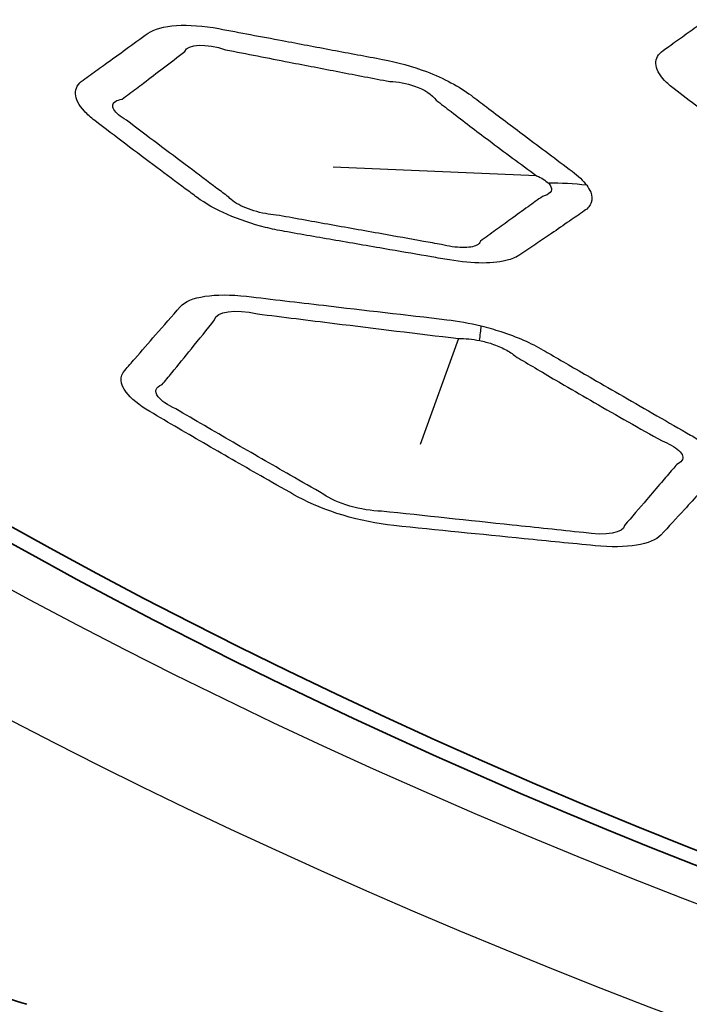
# Model space of a CAD drawing. Units: millimetres. Extents: x 14 to 1080, y -49 to 580.
# Drawn here: x 619 to 627, y 224 to 236 of the extents above; entities that cross this region are included whole.
import ezdxf

# ---------------------------------------------------------------- set-up
doc = ezdxf.new("R2010")
doc.units = ezdxf.units.MM
doc.header["$LTSCALE"] = 2
doc.layers.add('Visible (ISO)', color=7, linetype='Continuous', lineweight=35)
doc.layers.add('Visible Narrow (ISO)', color=7, linetype='Continuous', lineweight=25)

msp = doc.modelspace()

# ---------------------------------------------------------------- linework, layer by layer
at = {"layer": 'Visible (ISO)'}
for centre, major_axis, start_param, end_param in [((664.111, 256.607), (-65, 0), 5.551244, 8.585923), ((664.111, 271.952), (-118.631, 0), 6.246119, 9.461844), ((664.111, 256.454), (-65.068, 0), 6.02289, 8.588871), ((664.111, 253.581), (-104.911, 0), 0.312804, 1.744671), ((664.111, 273.912), (97.985, 0), 4.222091, 4.234105)]:
    msp.add_ellipse(centre, major_axis=major_axis, ratio=0.57735, start_param=start_param, end_param=end_param, dxfattribs=at)
at = {"layer": 'Visible Narrow (ISO)'}
for p, q in [((625.411, 234.1), (622.857, 234.207)), ((624.43, 232.054), (623.947, 230.721))]:
    msp.add_line(p, q, dxfattribs=at)
for centre, major_axis, ratio, start_param, end_param in [((664.111, 256.803), (-66.242, 0), 0.57735, 5.553858, 8.583309), ((664.111, 256.112), (-67.45, 0), 0.57735, 0, 1.391894), ((624.58, 229.075), (-4.36, -3.352), 0.830265, 3.858416, 3.954682), ((623.209, 226.804), (1.482, 5.814), 0.058669, 5.843525, 5.921762)]:
    msp.add_ellipse(centre, major_axis=major_axis, ratio=ratio, start_param=start_param, end_param=end_param, dxfattribs=at)
for points, knots in [([(632.407, 234.525), (632.367, 234.579), (632.307, 234.636), (632.233, 234.692), (632.134, 234.766), (632.034, 234.841), (631.835, 234.991), (631.734, 235.067), (631.53, 235.22), (631.426, 235.299), (631.284, 235.405), (631.247, 235.433), (631.209, 235.462), (631.109, 235.538), (630.982, 235.612), (630.695, 235.743), (630.535, 235.8), (630.3, 235.861), (630.227, 235.878), (630.155, 235.891), (629.991, 235.922), (629.828, 235.952), (629.501, 236.014), (629.338, 236.044), (629.013, 236.106), (628.852, 236.136), (628.627, 236.178), (628.564, 236.19), (628.5, 236.202), (628.354, 236.23), (628.212, 236.245), (627.96, 236.245), (627.85, 236.23), (627.724, 236.186), (627.688, 236.168), (627.659, 236.147), (627.593, 236.099), (627.527, 236.052), (627.396, 235.958), (627.33, 235.911), (627.2, 235.817), (627.135, 235.771), (627.046, 235.707), (627.022, 235.689), (626.998, 235.672), (626.938, 235.628), (626.905, 235.573), (626.909, 235.444), (626.947, 235.372), (627.049, 235.262), (627.09, 235.227), (627.136, 235.191), (627.238, 235.113), (627.34, 235.035), (627.545, 234.879), (627.648, 234.801), (627.854, 234.647), (627.958, 234.57), (628.101, 234.464), (628.14, 234.435), (628.18, 234.406), (628.276, 234.335), (628.397, 234.266), (628.67, 234.146), (628.822, 234.094), (629.056, 234.034), (629.137, 234.017), (629.216, 234.003), (629.374, 233.976), (629.532, 233.948), (629.849, 233.893), (630.007, 233.866), (630.336, 233.809), (630.506, 233.78), (630.748, 233.739), (630.82, 233.727), (630.891, 233.714), (631.038, 233.689), (631.18, 233.677), (631.431, 233.68), (631.539, 233.696), (631.663, 233.738), (631.698, 233.755), (631.727, 233.775), (631.802, 233.826), (631.878, 233.877), (632.033, 233.983), (632.113, 234.037), (632.255, 234.134), (632.316, 234.176), (632.378, 234.219), (632.425, 234.251), (632.456, 234.291), (632.473, 234.371), (632.469, 234.408), (632.442, 234.473), (632.427, 234.499), (632.407, 234.525)], [-11.909862, -11.909862, -11.909862, -11.909862, -11.518575, -11.518575, -11.518575, -10.994606, -10.994606, -10.470584, -10.470584, -9.930173, -9.930173, -9.736692, -9.736692, -9.736692, -9.217836, -9.217836, -8.698881, -8.698881, -8.46295, -8.46295, -8.46295, -7.929689, -7.929689, -7.396376, -7.396376, -6.869388, -6.869388, -6.662559, -6.662559, -6.662559, -6.185917, -6.185917, -5.709178, -5.709178, -5.468818, -5.468818, -5.468818, -4.927613, -4.927613, -4.386356, -4.386356, -3.850109, -3.850109, -3.650059, -3.650059, -3.650059, -3.148223, -3.148223, -2.646284, -2.646284, -2.405559, -2.405559, -2.405559, -1.870314, -1.870314, -1.335016, -1.335016, -0.800044, -0.800044, -0.595759, -0.595759, -0.595759, -0.102723, -0.102723, 0.390408, 0.390408, 0.648091, 0.648091, 0.648091, 1.163575, 1.163575, 1.679112, 1.679112, 2.234094, 2.234094, 2.466737, 2.466737, 2.466737, 2.944749, 2.944749, 3.422853, 3.422853, 3.660771, 3.660771, 3.660771, 4.286199, 4.286199, 4.950311, 4.950311, 5.461166, 5.461166, 5.461166, 5.8556, 5.8556, 6.156074, 6.156074, 6.343871, 6.343871, 6.343871, 6.343871]), ([(626.039, 233.981), (625.996, 234.038), (625.934, 234.097), (625.857, 234.155), (625.658, 234.304), (625.459, 234.453), (625.1, 234.724), (624.94, 234.844), (624.716, 235.013), (624.652, 235.062), (624.587, 235.11), (624.443, 235.219), (624.247, 235.324), (623.851, 235.475), (623.661, 235.527), (623.478, 235.562), (623.268, 235.601), (623.058, 235.64), (622.638, 235.719), (622.428, 235.759), (621.953, 235.848), (621.688, 235.898), (621.422, 235.948), (621.034, 236.021), (620.686, 235.999), (620.533, 235.889), (620.44, 235.822), (620.347, 235.755), (620.168, 235.626), (620.081, 235.564), (619.933, 235.457), (619.871, 235.412), (619.778, 235.346), (619.748, 235.324), (619.717, 235.302), (619.654, 235.256), (619.62, 235.197), (619.624, 235.063), (619.662, 234.988), (619.77, 234.871), (619.814, 234.832), (619.864, 234.793), (619.994, 234.694), (620.123, 234.595), (620.383, 234.398), (620.513, 234.3), (620.762, 234.113), (620.881, 234.025), (621.05, 233.9), (621.1, 233.863), (621.149, 233.826), (621.252, 233.75), (621.382, 233.677), (621.677, 233.548), (621.841, 233.492), (622.086, 233.431), (622.166, 233.414), (622.244, 233.4), (622.46, 233.362), (622.675, 233.325), (623.117, 233.248), (623.343, 233.209), (623.743, 233.14), (623.917, 233.11), (624.166, 233.067), (624.241, 233.055), (624.317, 233.042), (624.463, 233.017), (624.607, 233.003), (624.86, 233.003), (624.971, 233.017), (625.116, 233.058), (625.163, 233.08), (625.201, 233.105), (625.267, 233.15), (625.333, 233.195), (625.465, 233.285), (625.531, 233.33), (625.673, 233.426), (625.748, 233.478), (625.885, 233.572), (625.947, 233.615), (626.009, 233.658), (626.053, 233.688), (626.083, 233.724), (626.109, 233.803), (626.107, 233.846), (626.078, 233.921), (626.061, 233.951), (626.039, 233.981)], [-11.225537, -11.225537, -11.225537, -11.225537, -10.851964, -10.851964, -10.851964, -9.894091, -9.894091, -9.131931, -9.131931, -8.826742, -8.826742, -8.826742, -8.147186, -8.147186, -7.59926, -7.59926, -7.59926, -6.96938, -6.96938, -6.339452, -6.339452, -5.543908, -5.543908, -5.543908, -4.384331, -4.384331, -4.384331, -3.680783, -3.680783, -3.023839, -3.023839, -2.551085, -2.551085, -2.318354, -2.318354, -2.318354, -1.836637, -1.836637, -1.354836, -1.354836, -1.11278, -1.11278, -1.11278, -0.491465, -0.491465, 0.129899, 0.129899, 0.693407, 0.693407, 0.92924, 0.92924, 0.92924, 1.415214, 1.415214, 1.901267, 1.901267, 2.136705, 2.136705, 2.136705, 2.780888, 2.780888, 3.45752, 3.45752, 3.978006, 3.978006, 4.202691, 4.202691, 4.202691, 4.640486, 4.640486, 5.07836, 5.07836, 5.361125, 5.361125, 5.361125, 5.864909, 5.864909, 6.36874, 6.36874, 6.941589, 6.941589, 7.416497, 7.416497, 7.416497, 7.750473, 7.750473, 8.070055, 8.070055, 8.269793, 8.269793, 8.269793, 8.269793]), ([(620.207, 235.062), (620.236, 235.084), (620.266, 235.106), (620.356, 235.174), (620.416, 235.219), (620.56, 235.328), (620.643, 235.392), (620.815, 235.523), (620.904, 235.592), (620.993, 235.661)], [2.318354, 2.318354, 2.318354, 2.318354, 2.551085, 2.551085, 3.023839, 3.023839, 3.680783, 3.680783, 4.384331, 4.384331, 4.384331, 4.384331]), ([(621.507, 235.683), (621.774, 235.631), (622.039, 235.579), (622.515, 235.486), (622.725, 235.446), (623.146, 235.364), (623.356, 235.324), (623.567, 235.284)], [5.543908, 5.543908, 5.543908, 5.543908, 6.339452, 6.339452, 6.96938, 6.96938, 7.59926, 7.59926, 7.59926, 7.59926]), ([(623.567, 235.284), (623.667, 235.283), (623.78, 235.262), (624.003, 235.183), (624.104, 235.117), (624.148, 235.051)], [7.59926, 7.59926, 7.59926, 7.59926, 8.147186, 8.147186, 8.826742, 8.826742, 8.826742, 8.826742]), ([(620.262, 234.796), (620.223, 234.819), (620.189, 234.842), (620.109, 234.91), (620.083, 234.955), (620.099, 235.025), (620.14, 235.051), (620.207, 235.062)], [1.11278, 1.11278, 1.11278, 1.11278, 1.354836, 1.354836, 1.836637, 1.836637, 2.318354, 2.318354, 2.318354, 2.318354]), ([(624.148, 235.051), (624.211, 235.002), (624.273, 234.953), (624.493, 234.784), (624.651, 234.664), (625.008, 234.396), (625.209, 234.248), (625.411, 234.1)], [8.826742, 8.826742, 8.826742, 8.826742, 9.131931, 9.131931, 9.894091, 9.894091, 10.851964, 10.851964, 10.851964, 10.851964]), ([(621.545, 233.831), (621.496, 233.868), (621.447, 233.904), (621.281, 234.029), (621.163, 234.117), (620.916, 234.303), (620.785, 234.401), (620.524, 234.598), (620.394, 234.697), (620.262, 234.796)], [-0.92924, -0.92924, -0.92924, -0.92924, -0.693407, -0.693407, -0.129899, -0.129899, 0.491465, 0.491465, 1.11278, 1.11278, 1.11278, 1.11278]), ([(625.555, 234.009), (625.572, 233.992), (625.584, 233.976), (625.602, 233.934), (625.599, 233.91), (625.564, 233.869), (625.53, 233.852), (625.485, 233.84)], [-8.269793, -8.269793, -8.269793, -8.269793, -8.0700546, -8.0700546, -7.7504733, -7.7504733, -7.4164974, -7.4164974, -7.4164974, -7.4164974]), ([(622.141, 233.606), (622.097, 233.609), (622.052, 233.615), (621.91, 233.641), (621.811, 233.671), (621.647, 233.746), (621.582, 233.789), (621.545, 233.831)], [-2.136705, -2.136705, -2.136705, -2.136705, -1.901267, -1.901267, -1.415214, -1.415214, -0.92924, -0.92924, -0.92924, -0.92924]), ([(625.485, 233.84), (625.424, 233.797), (625.364, 233.753), (625.231, 233.658), (625.159, 233.605), (625.023, 233.507), (624.959, 233.461), (624.832, 233.369), (624.768, 233.323), (624.705, 233.277)], [-7.416497, -7.416497, -7.416497, -7.416497, -6.941589, -6.941589, -6.36874, -6.36874, -5.864909, -5.864909, -5.361125, -5.361125, -5.361125, -5.361125]), ([(624.217, 233.235), (624.142, 233.248), (624.067, 233.262), (623.817, 233.306), (623.642, 233.337), (623.241, 233.409), (623.015, 233.449), (622.572, 233.529), (622.356, 233.568), (622.141, 233.606)], [-4.202691, -4.202691, -4.202691, -4.202691, -3.978006, -3.978006, -3.45752, -3.45752, -2.780888, -2.780888, -2.136705, -2.136705, -2.136705, -2.136705]), ([(624.705, 233.277), (624.7, 233.257), (624.685, 233.24), (624.62, 233.206), (624.556, 233.196), (624.4, 233.199), (624.308, 233.212), (624.217, 233.235)], [-5.361125, -5.361125, -5.361125, -5.361125, -5.07836, -5.07836, -4.640486, -4.640486, -4.202691, -4.202691, -4.202691, -4.202691]), ([(624.716, 232.212), (624.571, 232.248), (624.424, 232.275), (624.284, 232.291), (623.767, 232.351), (623.25, 232.411), (622.412, 232.509), (622.092, 232.547), (621.769, 232.585), (621.373, 232.631), (621.049, 232.582), (620.939, 232.456), (620.834, 232.336), (620.731, 232.217), (620.54, 231.999), (620.454, 231.899), (620.325, 231.751), (620.283, 231.702), (620.241, 231.654), (620.177, 231.58), (620.179, 231.484), (620.317, 231.301), (620.421, 231.216), (620.555, 231.137), (620.793, 230.996), (621.032, 230.856), (621.512, 230.578), (621.752, 230.44), (622.134, 230.222), (622.275, 230.142), (622.418, 230.062), (622.73, 229.886), (623.206, 229.747), (623.618, 229.704), (624.163, 229.648), (624.709, 229.593), (625.551, 229.509), (625.846, 229.48), (626.144, 229.45), (626.54, 229.412), (626.86, 229.465), (626.969, 229.583), (627.068, 229.69), (627.167, 229.798), (627.331, 229.976), (627.395, 230.047), (627.509, 230.172), (627.559, 230.227), (627.626, 230.301), (627.644, 230.321), (627.662, 230.341), (627.709, 230.393), (627.721, 230.456), (627.663, 230.596), (627.593, 230.672), (627.446, 230.778), (627.397, 230.81), (627.343, 230.841), (627.203, 230.921), (627.062, 231.002), (626.78, 231.164), (626.639, 231.246), (626.37, 231.401), (626.243, 231.474), (626.024, 231.601), (625.931, 231.654), (625.757, 231.756), (625.674, 231.804), (625.559, 231.871), (625.526, 231.89), (625.493, 231.909), (625.419, 231.952), (625.335, 231.995), (625.156, 232.073), (625.06, 232.11), (624.881, 232.168), (624.799, 232.192), (624.716, 232.212)], [-1.482941, -1.482941, -1.482941, -1.482941, -1.409756, -1.409756, -1.409756, -1.138861, -1.138861, -0.970253, -0.970253, -0.970253, -0.76391, -0.76391, -0.76391, -0.568201, -0.568201, -0.403761, -0.403761, -0.323736, -0.323736, -0.323736, -0.202347, -0.202347, -0.108407, -0.108407, -0.108407, 0.05901, 0.05901, 0.226435, 0.226435, 0.324923, 0.324923, 0.324923, 0.539955, 0.539955, 0.539955, 0.825102, 0.825102, 0.980145, 0.980145, 0.980145, 1.186175, 1.186175, 1.186175, 1.374296, 1.374296, 1.497047, 1.497047, 1.59147, 1.59147, 1.625681, 1.625681, 1.625681, 1.715685, 1.715685, 1.805703, 1.805703, 1.84364, 1.84364, 1.84364, 1.942974, 1.942974, 2.042317, 2.042317, 2.131236, 2.131236, 2.195701, 2.195701, 2.253158, 2.253158, 2.275947, 2.275947, 2.275947, 2.32753, 2.32753, 2.379126, 2.379126, 2.420495, 2.420495, 2.420495, 2.420495]), ([(621.905, 232.364), (622.23, 232.324), (622.551, 232.284), (623.393, 232.18), (623.911, 232.117), (624.43, 232.054)], [0.9702526, 0.9702526, 0.9702526, 0.9702526, 1.1388605, 1.1388605, 1.4097565, 1.4097565, 1.4097565, 1.4097565]), ([(620.709, 231.475), (620.75, 231.524), (620.79, 231.573), (620.913, 231.722), (620.995, 231.824), (621.175, 232.046), (621.272, 232.167), (621.369, 232.289)], [0.3237356, 0.3237356, 0.3237356, 0.3237356, 0.4037606, 0.4037606, 0.5682005, 0.5682005, 0.76391, 0.76391, 0.76391, 0.76391]), ([(624.696, 232.029), (624.748, 232.018), (624.799, 232.004), (624.91, 231.968), (624.967, 231.943), (625.068, 231.89), (625.111, 231.861), (625.144, 231.831)], [-2.4204947, -2.4204947, -2.4204947, -2.4204947, -2.379126, -2.379126, -2.3275301, -2.3275301, -2.2759474, -2.2759474, -2.2759474, -2.2759474]), ([(625.144, 231.831), (625.176, 231.812), (625.208, 231.793), (625.321, 231.726), (625.402, 231.678), (625.574, 231.576), (625.665, 231.523), (625.882, 231.396), (626.008, 231.323), (626.276, 231.169), (626.418, 231.088), (626.702, 230.927), (626.844, 230.847), (626.986, 230.767)], [-2.2759474, -2.2759474, -2.2759474, -2.2759474, -2.2531583, -2.2531583, -2.1957011, -2.1957011, -2.1312363, -2.1312363, -2.0423172, -2.0423172, -1.9429743, -1.9429743, -1.8436396, -1.8436396, -1.8436396, -1.8436396]), ([(620.88, 231.17), (620.777, 231.218), (620.698, 231.272), (620.609, 231.388), (620.627, 231.445), (620.709, 231.475)], [0.1084068, 0.1084068, 0.1084068, 0.1084068, 0.2023475, 0.2023475, 0.3237356, 0.3237356, 0.3237356, 0.3237356]), ([(622.74, 230.096), (622.599, 230.176), (622.459, 230.256), (622.08, 230.474), (621.841, 230.612), (621.361, 230.889), (621.121, 231.029), (620.88, 231.17)], [-0.3249234, -0.3249234, -0.3249234, -0.3249234, -0.2264351, -0.2264351, -0.05901, -0.05901, 0.1084068, 0.1084068, 0.1084068, 0.1084068]), ([(626.986, 230.767), (627.028, 230.751), (627.067, 230.733), (627.179, 230.671), (627.23, 230.623), (627.255, 230.537), (627.23, 230.499), (627.17, 230.472)], [-1.8436396, -1.8436396, -1.8436396, -1.8436396, -1.8057025, -1.8057025, -1.7156851, -1.7156851, -1.6256809, -1.6256809, -1.6256809, -1.6256809]), ([(627.17, 230.472), (627.153, 230.452), (627.136, 230.432), (627.071, 230.357), (627.024, 230.302), (626.916, 230.175), (626.855, 230.103), (626.7, 229.922), (626.607, 229.813), (626.514, 229.704)], [-1.6256809, -1.6256809, -1.6256809, -1.6256809, -1.5914704, -1.5914704, -1.4970466, -1.4970466, -1.3742957, -1.3742957, -1.1861749, -1.1861749, -1.1861749, -1.1861749]), ([(626, 229.615), (625.7, 229.647), (625.403, 229.678), (624.557, 229.768), (624.01, 229.826), (623.463, 229.885)], [-0.9801451, -0.9801451, -0.9801451, -0.9801451, -0.8251015, -0.8251015, -0.5399551, -0.5399551, -0.5399551, -0.5399551])]:
    msp.add_open_spline(points, degree=3, knots=knots, dxfattribs=at)
for points in [[(620.993, 235.661), (621.028, 235.756), (621.266, 235.767), (621.507, 235.683)], [(625.411, 234.1), (625.473, 234.072), (625.523, 234.04), (625.555, 234.009)], [(621.369, 232.289), (621.385, 232.394), (621.627, 232.429), (621.905, 232.364)], [(624.43, 232.054), (624.512, 232.056), (624.604, 232.047), (624.696, 232.029)], [(623.463, 229.885), (623.222, 229.888), (622.888, 229.984), (622.74, 230.096)], [(626.514, 229.704), (626.51, 229.611), (626.277, 229.571), (626, 229.615)]]:
    msp.add_open_spline(points, degree=3, dxfattribs=at)

doc.saveas('drawing.dxf')
